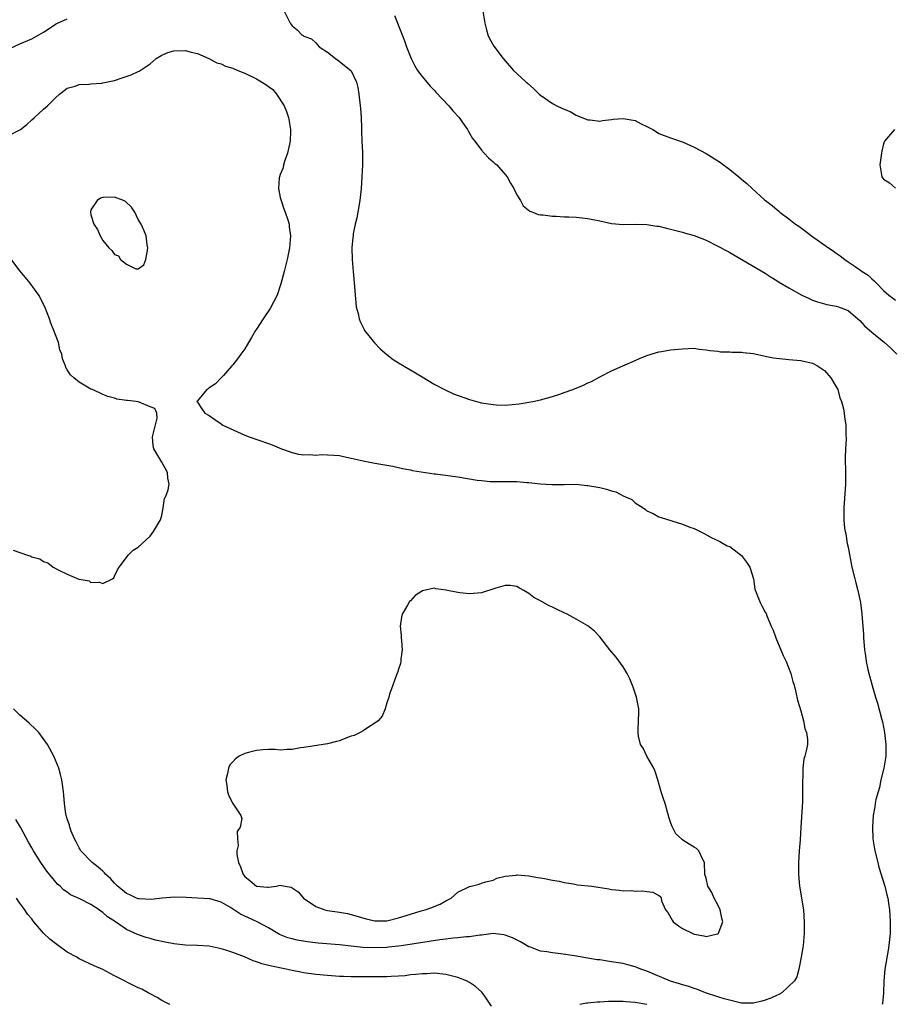
# Model space of a CAD drawing. Units: inches. Extents: x 2628000 to 2631000, y 1464000 to 1467000.
# Drawn here: x 2629167 to 2629315, y 1464209 to 1464376 of the extents above; entities that cross this region are included whole.
import ezdxf

# ---------------------------------------------------------------- set-up
doc = ezdxf.new("R2010")
doc.units = ezdxf.units.IN
doc.header["$MEASUREMENT"] = 0
doc.layers.add('LD26281464_2ft', color=20, linetype='Continuous')

msp = doc.modelspace()

# ---------------------------------------------------------------- linework, layer by layer
at = {"layer": 'LD26281464_2ft'}
for points, elevation in [([(2629211.66, 1464377), (2629212.68, 1464375), (2629213, 1464374.52), (2629213.88, 1464373.88), (2629214.65, 1464373), (2629214.87, 1464372.87), (2629215, 1464372.78), (2629216.31, 1464372.31), (2629217, 1464371.64), (2629217.31, 1464371.31), (2629217.56, 1464371), (2629219, 1464370.1), (2629220.34, 1464369), (2629220.74, 1464368.74), (2629222.92, 1464367), (2629223, 1464366.9), (2629223.87, 1464365), (2629224.09, 1464364.09), (2629224.29, 1464363), (2629224.53, 1464361), (2629224.55, 1464360.55), (2629224.66, 1464359), (2629224.73, 1464357.27), (2629224.71, 1464356.71), (2629224.81, 1464355), (2629224.88, 1464353.12), (2629224.89, 1464351), (2629224.8, 1464349), (2629224.66, 1464347), (2629224.43, 1464345), (2629224.11, 1464343), (2629223.94, 1464342.06), (2629223.69, 1464341), (2629223.35, 1464339.35), (2629223.3, 1464339), (2629223.29, 1464338.71), (2629223.1, 1464337), (2629223.14, 1464335), (2629223.3, 1464333), (2629223.55, 1464330.45), (2629223.64, 1464329), (2629223.75, 1464327.75), (2629223.86, 1464327), (2629224.15, 1464325.85), (2629224.34, 1464325), (2629224.52, 1464324.52), (2629225.16, 1464323.16), (2629225.26, 1464323), (2629226.91, 1464320.91), (2629227.88, 1464319.88), (2629229, 1464318.93), (2629230.08, 1464318.08), (2629231, 1464317.53), (2629233.87, 1464315.87), (2629235, 1464315.14), (2629237, 1464313.92), (2629238.74, 1464313), (2629240.31, 1464312.31), (2629243, 1464311.34), (2629244.15, 1464311), (2629245, 1464310.78), (2629247, 1464310.47), (2629247.56, 1464310.44), (2629249, 1464310.4), (2629251.4, 1464310.6), (2629253.72, 1464311), (2629255, 1464311.27), (2629257, 1464311.82), (2629258.25, 1464312.25), (2629259, 1464312.49), (2629260.47, 1464313), (2629262.25, 1464313.75), (2629263, 1464314.13), (2629263.6, 1464314.4), (2629265, 1464315.17), (2629267, 1464316.17), (2629268.9, 1464317), (2629271, 1464317.95), (2629271.74, 1464318.26), (2629273, 1464318.8), (2629275, 1464319.4), (2629275.47, 1464319.47), (2629277, 1464319.76), (2629279, 1464319.92), (2629281, 1464320), (2629281.84, 1464319.84), (2629283, 1464319.76), (2629283.6, 1464319.6), (2629285, 1464319.48), (2629285.42, 1464319.42), (2629287, 1464319.39), (2629287.35, 1464319.35), (2629289, 1464319.34), (2629289.27, 1464319.27), (2629291, 1464319.09), (2629293, 1464318.67), (2629294.39, 1464318.39), (2629297, 1464318.08), (2629299, 1464317.9), (2629301, 1464317.47), (2629301.85, 1464317), (2629303, 1464316.23), (2629304.09, 1464315), (2629305, 1464313.49), (2629305.25, 1464313), (2629305.61, 1464311.61), (2629305.89, 1464311), (2629306.23, 1464309.77), (2629306.35, 1464309), (2629306.4, 1464308.4), (2629306.61, 1464307), (2629306.62, 1464305.38), (2629306.67, 1464304.67), (2629306.57, 1464303), (2629306.51, 1464301.49), (2629306.56, 1464299), (2629306.55, 1464297), (2629306.25, 1464293), (2629306.27, 1464291), (2629306.4, 1464289.59), (2629306.49, 1464289), (2629306.6, 1464288.6), (2629306.86, 1464287), (2629307, 1464286.35), (2629307.64, 1464283), (2629308.11, 1464281), (2629308.32, 1464280.32), (2629308.66, 1464279), (2629309.11, 1464277), (2629309.34, 1464275), (2629309.58, 1464271.58), (2629309.6, 1464271), (2629309.74, 1464269.74), (2629309.77, 1464269), (2629309.96, 1464267.96), (2629310.07, 1464267), (2629310.34, 1464265.66), (2629310.62, 1464264.62), (2629311.04, 1464262.96), (2629311.61, 1464261), (2629311.95, 1464259.95), (2629312.63, 1464257.37), (2629312.79, 1464256.79), (2629313.14, 1464255), (2629313.38, 1464253), (2629313.35, 1464251), (2629313.31, 1464250.69), (2629313.02, 1464249), (2629312.56, 1464247), (2629312.3, 1464245.7), (2629312.06, 1464245), (2629311.69, 1464243.69), (2629311.58, 1464243), (2629311.54, 1464242.46), (2629311.23, 1464241), (2629311.1, 1464239), (2629311.2, 1464237), (2629311.54, 1464235), (2629312.02, 1464233), (2629312.22, 1464232.22), (2629313.23, 1464229), (2629313.55, 1464227.55), (2629313.71, 1464227), (2629313.85, 1464226.15), (2629314, 1464225), (2629314.04, 1464224.04), (2629314.12, 1464223), (2629314.13, 1464221.87), (2629314.1, 1464221), (2629313.99, 1464219.99), (2629313.91, 1464219), (2629313.79, 1464218.21), (2629313.19, 1464215), (2629313.02, 1464213), (2629313.01, 1464210.99), (2629312.81, 1464209.19), (2629312.77, 1464209)], 11306), ([(2629230.3, 1464376.3), (2629231.6, 1464373), (2629231.99, 1464371.99), (2629232.34, 1464371), (2629233.16, 1464369), (2629233.77, 1464367.77), (2629234.23, 1464367), (2629235, 1464365.95), (2629236.32, 1464364.32), (2629237, 1464363.65), (2629237.3, 1464363.3), (2629239.5, 1464361), (2629240.15, 1464360.15), (2629241.23, 1464359), (2629241.82, 1464358.18), (2629242.64, 1464357), (2629242.75, 1464356.75), (2629243, 1464356.38), (2629243.5, 1464355.5), (2629243.91, 1464355), (2629245, 1464353.49), (2629245.48, 1464353), (2629246.2, 1464352.2), (2629247, 1464351.51), (2629247.26, 1464351.26), (2629247.59, 1464351), (2629249, 1464349.41), (2629249.35, 1464349), (2629249.94, 1464347.94), (2629250.51, 1464347), (2629251, 1464345.96), (2629251.59, 1464345), (2629252.09, 1464344.09), (2629253.19, 1464343.19), (2629253.72, 1464343), (2629254.62, 1464342.62), (2629255, 1464342.56), (2629255.45, 1464342.55), (2629257, 1464342.32), (2629257.66, 1464342.34), (2629259, 1464342.24), (2629259.76, 1464342.24), (2629261, 1464342.16), (2629262.03, 1464342.03), (2629263, 1464341.95), (2629265, 1464341.56), (2629267, 1464341.12), (2629269, 1464340.93), (2629271, 1464340.96), (2629273, 1464340.91), (2629274.65, 1464340.66), (2629275, 1464340.62), (2629276.29, 1464340.29), (2629277, 1464340.15), (2629277.89, 1464339.89), (2629279, 1464339.65), (2629279.49, 1464339.49), (2629281, 1464339.06), (2629283, 1464338.26), (2629285, 1464337.29), (2629286.47, 1464336.47), (2629287, 1464336.19), (2629293, 1464332.69), (2629294.02, 1464332.02), (2629295, 1464331.42), (2629295.25, 1464331.25), (2629297, 1464330.2), (2629299.18, 1464329), (2629300.4, 1464328.4), (2629301, 1464328.16), (2629301.85, 1464327.85), (2629303, 1464327.5), (2629303.41, 1464327.41), (2629305, 1464327.11), (2629305.35, 1464327), (2629307, 1464326.37), (2629308.66, 1464325), (2629309, 1464324.7), (2629309.77, 1464323.77), (2629311, 1464322.72), (2629313.13, 1464321), (2629314.1, 1464320.1), (2629315.21, 1464319)], 11304), ([(2629245.23, 1464377), (2629245.61, 1464375), (2629245.86, 1464373.86), (2629246.1, 1464373), (2629246.39, 1464372.39), (2629247.11, 1464371.11), (2629248.68, 1464369), (2629249, 1464368.6), (2629250.45, 1464367), (2629251, 1464366.45), (2629252.58, 1464365), (2629252.82, 1464364.82), (2629253.86, 1464363.86), (2629254.78, 1464363), (2629255, 1464362.82), (2629257, 1464361.39), (2629257.74, 1464361), (2629258.62, 1464360.62), (2629259, 1464360.41), (2629260.03, 1464360.03), (2629261, 1464359.43), (2629261.32, 1464359.32), (2629262.01, 1464359), (2629263, 1464358.61), (2629263.39, 1464358.61), (2629265, 1464358.41), (2629265.46, 1464358.54), (2629267, 1464358.69), (2629267.26, 1464358.74), (2629269, 1464358.88), (2629271, 1464358.5), (2629272.03, 1464357.97), (2629273, 1464357.51), (2629273.96, 1464357), (2629274.58, 1464356.58), (2629275, 1464356.34), (2629277, 1464355.6), (2629279.14, 1464354.86), (2629281, 1464354.03), (2629283, 1464352.94), (2629285.4, 1464351.41), (2629285.95, 1464351), (2629286.57, 1464350.57), (2629287, 1464350.25), (2629288.55, 1464349), (2629289, 1464348.6), (2629289.88, 1464347.88), (2629290.76, 1464347), (2629292.88, 1464345.12), (2629293.02, 1464345), (2629294.17, 1464344.17), (2629295, 1464343.4), (2629295.22, 1464343.22), (2629295.45, 1464343), (2629297, 1464341.88), (2629298.13, 1464341), (2629298.65, 1464340.65), (2629299.8, 1464339.8), (2629300.82, 1464339), (2629303.66, 1464337), (2629304.46, 1464336.46), (2629305, 1464336.06), (2629305.63, 1464335.63), (2629306.43, 1464335), (2629307, 1464334.63), (2629308.17, 1464333.83), (2629309.17, 1464333.17), (2629309.36, 1464333), (2629310.37, 1464332.37), (2629311, 1464331.74), (2629311.43, 1464331.43), (2629311.78, 1464331), (2629313, 1464329.77), (2629313.87, 1464329), (2629314.53, 1464328.53), (2629315, 1464328.13)], 11302), ([(2629165.3, 1464370.7), (2629167, 1464371.5), (2629169, 1464372.32), (2629171, 1464373.45), (2629171.94, 1464374.06), (2629173, 1464374.81), (2629173.37, 1464375), (2629175, 1464375.72)], 11306), ([(2629165, 1464355.94), (2629167, 1464356.95), (2629167.07, 1464357), (2629168.17, 1464357.83), (2629169, 1464358.61), (2629169.44, 1464359), (2629171, 1464360.44), (2629171.64, 1464361), (2629172.33, 1464361.67), (2629173, 1464362.37), (2629173.7, 1464363), (2629175, 1464363.98), (2629176.33, 1464364.33), (2629177, 1464364.61), (2629178.65, 1464364.65), (2629179, 1464364.72), (2629180.84, 1464364.84), (2629181, 1464364.87), (2629183, 1464365.31), (2629184.28, 1464365.72), (2629185.77, 1464366.23), (2629187, 1464366.79), (2629187.13, 1464366.87), (2629187.3, 1464367), (2629189, 1464368.11), (2629190.05, 1464369), (2629191, 1464369.57), (2629191.97, 1464370.03), (2629193, 1464370.29), (2629195, 1464370.35), (2629195.93, 1464370.07), (2629197, 1464369.84), (2629198.92, 1464369), (2629200.26, 1464368.26), (2629201, 1464368.09), (2629201.72, 1464367.72), (2629203, 1464367.37), (2629203.81, 1464367), (2629205, 1464366.53), (2629207, 1464365.57), (2629208.59, 1464364.59), (2629209, 1464364.26), (2629209.77, 1464363.77), (2629210.35, 1464363), (2629211.64, 1464361), (2629212.06, 1464360.06), (2629212.39, 1464359), (2629212.66, 1464357.34), (2629212.73, 1464357), (2629212.74, 1464356.74), (2629212.67, 1464355), (2629212.24, 1464353), (2629211.76, 1464351.76), (2629211.54, 1464351), (2629211.47, 1464350.53), (2629211, 1464349.39), (2629210.85, 1464349), (2629210.81, 1464348.81), (2629210.7, 1464347), (2629211, 1464345.52), (2629211.13, 1464345), (2629211.58, 1464343.58), (2629211.85, 1464343), (2629212.28, 1464341.72), (2629212.49, 1464341), (2629212.52, 1464340.52), (2629212.72, 1464339), (2629212.56, 1464337), (2629212.16, 1464335), (2629211.67, 1464333), (2629211.12, 1464330.88), (2629210.49, 1464329), (2629209.9, 1464327.9), (2629209.29, 1464326.71), (2629208.1, 1464325), (2629207, 1464323.23), (2629206.83, 1464323), (2629206.16, 1464321.84), (2629205.63, 1464321), (2629205, 1464319.88), (2629204.32, 1464319), (2629203.79, 1464318.21), (2629203, 1464317.17), (2629202.81, 1464317), (2629201.38, 1464315.38), (2629201.03, 1464314.97), (2629200.03, 1464313.97), (2629199, 1464313.29), (2629198.84, 1464313.16), (2629198.56, 1464313), (2629197, 1464311.08), (2629196.9, 1464311), (2629197, 1464310.89), (2629197.77, 1464309.77), (2629198.24, 1464309), (2629199, 1464308.6), (2629199.96, 1464307.96), (2629201, 1464307.23), (2629201.29, 1464307), (2629205, 1464305.32), (2629205.75, 1464305), (2629209, 1464303.89), (2629209.64, 1464303.64), (2629211.22, 1464303), (2629213, 1464302.36), (2629214.07, 1464302.07), (2629215, 1464301.95), (2629215.99, 1464302.01), (2629217, 1464301.92), (2629217.99, 1464302.01), (2629219, 1464301.99), (2629220.06, 1464301.94), (2629221, 1464301.84), (2629221.68, 1464301.68), (2629223, 1464301.42), (2629225, 1464300.96), (2629227, 1464300.58), (2629228.36, 1464300.36), (2629230.04, 1464300.04), (2629231.69, 1464299.69), (2629233, 1464299.44), (2629233.35, 1464299.35), (2629237, 1464298.78), (2629237.24, 1464298.76), (2629241, 1464298.24), (2629244.3, 1464297.7), (2629245, 1464297.61), (2629246.51, 1464297.49), (2629247, 1464297.46), (2629248.54, 1464297.46), (2629249, 1464297.48), (2629250.55, 1464297.45), (2629251, 1464297.47), (2629252.69, 1464297.31), (2629253, 1464297.3), (2629255, 1464297.06), (2629256.94, 1464296.94), (2629259, 1464296.98), (2629261, 1464296.99), (2629262.81, 1464296.81), (2629263, 1464296.81), (2629265, 1464296.44), (2629266.18, 1464296.18), (2629267, 1464295.88), (2629267.71, 1464295.71), (2629269, 1464295.03), (2629270.42, 1464294.42), (2629271, 1464293.85), (2629272.37, 1464293), (2629272.74, 1464292.74), (2629273, 1464292.48), (2629274.04, 1464292.04), (2629275, 1464291.51), (2629275.4, 1464291.4), (2629277.18, 1464290.82), (2629279, 1464290.27), (2629280.24, 1464289.76), (2629281, 1464289.5), (2629282.65, 1464288.65), (2629283.96, 1464287.96), (2629285, 1464287.51), (2629285.3, 1464287.3), (2629285.86, 1464287), (2629286.58, 1464286.58), (2629287, 1464286.45), (2629289, 1464284.95), (2629289.8, 1464283.8), (2629290.39, 1464283), (2629290.98, 1464281.02), (2629291.23, 1464279.23), (2629291.58, 1464278.42), (2629292.11, 1464277), (2629292.44, 1464276.44), (2629293, 1464275.39), (2629293.13, 1464275.13), (2629293.26, 1464274.74), (2629293.98, 1464273), (2629294.31, 1464272.31), (2629294.8, 1464271), (2629296.04, 1464268.04), (2629296.52, 1464267), (2629297.29, 1464265), (2629297.64, 1464263.64), (2629297.87, 1464263), (2629298.18, 1464261.82), (2629298.46, 1464260.46), (2629299, 1464258.7), (2629299.45, 1464257), (2629299.7, 1464255.7), (2629299.99, 1464255), (2629300.15, 1464253.85), (2629300.16, 1464253), (2629299.92, 1464251.92), (2629299.69, 1464251), (2629299.52, 1464250.48), (2629299.36, 1464249), (2629299.37, 1464247.37), (2629299.3, 1464247), (2629299.27, 1464246.73), (2629299.31, 1464245), (2629299.27, 1464243.27), (2629298.98, 1464239), (2629298.87, 1464236.87), (2629298.74, 1464235), (2629298.63, 1464233), (2629298.6, 1464231), (2629298.76, 1464229), (2629299.44, 1464225), (2629299.59, 1464223), (2629299.55, 1464221), (2629299.38, 1464219), (2629299.35, 1464218.65), (2629299.07, 1464217), (2629298.66, 1464215), (2629298.33, 1464213.67), (2629297.91, 1464213), (2629295.79, 1464211), (2629295.3, 1464210.7), (2629295, 1464210.6), (2629293.94, 1464210.06), (2629293, 1464209.73), (2629292.44, 1464209.56), (2629291, 1464209.23), (2629289.26, 1464209.26), (2629289, 1464209.23), (2629288.73, 1464209.27), (2629286.03, 1464209.97), (2629285, 1464210.33), (2629282.88, 1464211), (2629281.55, 1464211.55), (2629281, 1464211.7), (2629280.05, 1464212.05), (2629279, 1464212.34), (2629278.51, 1464212.51), (2629277, 1464212.97), (2629273, 1464214.63), (2629271.97, 1464215), (2629271.29, 1464215.29), (2629271, 1464215.39), (2629269.74, 1464215.74), (2629269, 1464215.92), (2629267, 1464216.25), (2629266.33, 1464216.33), (2629265, 1464216.55), (2629264.59, 1464216.59), (2629260.74, 1464217.26), (2629258.42, 1464217.58), (2629257, 1464217.73), (2629256.08, 1464217.92), (2629255, 1464218.04), (2629253.31, 1464218.69), (2629253, 1464218.77), (2629251.6, 1464219.6), (2629250.26, 1464220.26), (2629249, 1464220.71), (2629248.77, 1464220.77), (2629247, 1464220.99), (2629245, 1464220.76), (2629244.75, 1464220.75), (2629243, 1464220.44), (2629242.45, 1464220.45), (2629241, 1464220.26), (2629240.24, 1464220.24), (2629239, 1464220.08), (2629237.97, 1464219.97), (2629231.82, 1464219), (2629231, 1464218.88), (2629229.32, 1464218.68), (2629229, 1464218.65), (2629227, 1464218.57), (2629225, 1464218.67), (2629223, 1464218.88), (2629221, 1464219.11), (2629217.39, 1464219.39), (2629215.59, 1464219.59), (2629213.88, 1464219.88), (2629213, 1464220.12), (2629212.3, 1464220.3), (2629210.86, 1464220.86), (2629210.58, 1464221), (2629209, 1464221.95), (2629207.07, 1464223), (2629205.65, 1464223.65), (2629204.3, 1464224.3), (2629202.57, 1464225.43), (2629201, 1464226.33), (2629199.13, 1464226.87), (2629199, 1464226.9), (2629195.11, 1464227.11), (2629193.18, 1464227.18), (2629191.01, 1464227.01), (2629189.21, 1464226.79), (2629187.14, 1464226.86), (2629187, 1464226.89), (2629186.7, 1464227), (2629185.58, 1464227.58), (2629185, 1464227.78), (2629184.35, 1464228.35), (2629183.51, 1464229), (2629183, 1464229.51), (2629182.3, 1464230.3), (2629181.51, 1464231), (2629181.29, 1464231.29), (2629181, 1464231.54), (2629180.23, 1464232.23), (2629179.22, 1464233), (2629177.3, 1464235), (2629177.2, 1464235.2), (2629177, 1464235.52), (2629176.52, 1464236.52), (2629176.24, 1464237), (2629175.67, 1464238.33), (2629175.44, 1464239), (2629175.37, 1464239.36), (2629175, 1464240.41), (2629174.88, 1464240.88), (2629174.82, 1464241), (2629174.75, 1464241.25), (2629174.51, 1464243), (2629174.44, 1464244.44), (2629174.35, 1464245), (2629174.21, 1464246.21), (2629174.08, 1464247), (2629173.87, 1464247.88), (2629173.57, 1464249), (2629173, 1464250.33), (2629172.73, 1464251), (2629171.63, 1464253), (2629170.18, 1464255), (2629169.6, 1464255.6), (2629168.58, 1464256.58), (2629168.12, 1464257), (2629167, 1464257.97), (2629165.93, 1464259)], 11308), ([(2629314.85, 1464357), (2629313.16, 1464355), (2629313.11, 1464354.89), (2629313, 1464354.57), (2629312.68, 1464353.32), (2629312.63, 1464353), (2629312.59, 1464352.59), (2629312.36, 1464351), (2629312.68, 1464349), (2629313, 1464348.61), (2629313.98, 1464347.98), (2629315, 1464347.05)], 11300), ([(2629165.86, 1464285.86), (2629168.27, 1464285), (2629168.84, 1464284.84), (2629169, 1464284.75), (2629170.36, 1464284.36), (2629171, 1464283.93), (2629171.72, 1464283.72), (2629172.6, 1464283), (2629173.55, 1464282.45), (2629175, 1464281.77), (2629176.97, 1464280.97), (2629177, 1464280.94), (2629178.69, 1464280.69), (2629179, 1464280.36), (2629180.43, 1464280.43), (2629181, 1464280.22), (2629182.63, 1464281), (2629182.85, 1464281.15), (2629183, 1464281.43), (2629183.47, 1464282.53), (2629183.76, 1464283), (2629185, 1464284.61), (2629185.29, 1464285), (2629186.15, 1464285.85), (2629187, 1464286.35), (2629187.64, 1464287), (2629189, 1464288.21), (2629189.59, 1464289), (2629190.77, 1464291), (2629191, 1464291.73), (2629191.22, 1464293), (2629191.42, 1464294.58), (2629191.64, 1464295), (2629192.05, 1464296.05), (2629192.2, 1464297), (2629191.99, 1464298.01), (2629191.94, 1464299), (2629191, 1464300.75), (2629190.15, 1464302.15), (2629189.65, 1464303), (2629189.53, 1464303.53), (2629189.4, 1464305), (2629190.18, 1464308.18), (2629190.16, 1464309), (2629189.81, 1464309.81), (2629189, 1464310.1), (2629187.13, 1464310.87), (2629187, 1464310.94), (2629186.62, 1464311), (2629185.16, 1464311.16), (2629185, 1464311.19), (2629183.38, 1464311.38), (2629183, 1464311.53), (2629181.85, 1464311.85), (2629181, 1464312.19), (2629179.25, 1464313), (2629179, 1464313.1), (2629177, 1464314.24), (2629176.09, 1464315), (2629175.52, 1464315.52), (2629175, 1464316.37), (2629174.75, 1464316.75), (2629174.67, 1464317), (2629174.19, 1464318.19), (2629174.06, 1464319), (2629173.76, 1464319.76), (2629173.5, 1464321), (2629173, 1464322.27), (2629172.75, 1464323), (2629172.22, 1464324.22), (2629171.98, 1464325), (2629171.22, 1464327), (2629170.2, 1464329), (2629168.72, 1464331), (2629167.96, 1464331.96), (2629167, 1464333.07), (2629165.32, 1464335.32)], 11308), ([(2629246.72, 1464208.72), (2629245.57, 1464210.43), (2629245.1, 1464211.1), (2629244.03, 1464212.03), (2629243, 1464212.73), (2629242.5, 1464213), (2629241, 1464213.58), (2629239, 1464214.1), (2629237, 1464214.3), (2629235.78, 1464214.22), (2629235, 1464214.22), (2629233.94, 1464214.06), (2629233, 1464214.01), (2629232.14, 1464213.86), (2629231, 1464213.8), (2629229.76, 1464213.76), (2629229, 1464213.68), (2629228.34, 1464213.66), (2629223, 1464213.68), (2629221.72, 1464213.72), (2629221, 1464213.75), (2629219, 1464213.9), (2629217, 1464214.1), (2629215, 1464214.38), (2629214.48, 1464214.48), (2629213, 1464214.78), (2629212.02, 1464215), (2629209.51, 1464215.51), (2629207.9, 1464215.9), (2629207, 1464216.25), (2629206.4, 1464216.4), (2629204.93, 1464217.07), (2629203, 1464217.8), (2629201.81, 1464218.19), (2629201, 1464218.43), (2629199, 1464218.85), (2629197.01, 1464219.01), (2629195, 1464219.07), (2629193, 1464219.27), (2629191.53, 1464219.53), (2629189.9, 1464219.9), (2629189, 1464220.16), (2629188.34, 1464220.34), (2629186.86, 1464220.86), (2629185, 1464221.71), (2629183.13, 1464223), (2629181.82, 1464223.82), (2629181, 1464224.56), (2629180.72, 1464224.72), (2629180.37, 1464225), (2629179, 1464225.9), (2629177.13, 1464226.87), (2629175.56, 1464227.56), (2629175, 1464227.98), (2629174.38, 1464228.38), (2629173.8, 1464229), (2629173.36, 1464229.36), (2629171.55, 1464231.55), (2629170.52, 1464233), (2629169.26, 1464235), (2629169, 1464235.49), (2629168.45, 1464236.45), (2629167.09, 1464239), (2629166.3, 1464240.3)], 11306), ([(2629192.32, 1464209), (2629191, 1464209.69), (2629190.21, 1464210.21), (2629189, 1464210.81), (2629188.68, 1464211), (2629187.58, 1464211.58), (2629187, 1464211.84), (2629183, 1464213.88), (2629182.23, 1464214.23), (2629181, 1464214.93), (2629179.54, 1464215.54), (2629177, 1464216.75), (2629176.61, 1464217), (2629175, 1464217.86), (2629173.47, 1464219), (2629173, 1464219.32), (2629172.04, 1464220.04), (2629171, 1464221.08), (2629169.36, 1464223), (2629169.2, 1464223.2), (2629169, 1464223.48), (2629168.26, 1464224.26), (2629167.81, 1464225), (2629167, 1464226.17), (2629166.4, 1464227)], 11304), ([(2629272.97, 1464209.03), (2629271, 1464209.37), (2629269.44, 1464209.44), (2629269, 1464209.51), (2629268.47, 1464209.53), (2629267, 1464209.49), (2629266.5, 1464209.5), (2629265, 1464209.41), (2629264.59, 1464209.41), (2629263, 1464209.25), (2629262.76, 1464209.24), (2629261.66, 1464209)], 11306)]:
    msp.add_lwpolyline(points, dxfattribs=dict(at, elevation=elevation))
at = {"layer": 'LD26281464_2ft', "elevation": 11310}
for points in [[(2629183, 1464345.56), (2629181, 1464345.52), (2629180.59, 1464345.41), (2629180.02, 1464345), (2629179, 1464343.43), (2629178.9, 1464343), (2629179, 1464342.57), (2629179.48, 1464341), (2629180.11, 1464340.11), (2629180.53, 1464339), (2629181, 1464338.21), (2629182, 1464337), (2629182.54, 1464336.54), (2629183, 1464335.86), (2629183.65, 1464335.65), (2629183.98, 1464335), (2629185, 1464334.21), (2629186.57, 1464333.43), (2629187, 1464333.42), (2629187.92, 1464334.08), (2629188.28, 1464335), (2629188.55, 1464336.55), (2629188.61, 1464337), (2629188.49, 1464337.51), (2629188.35, 1464339), (2629187.96, 1464339.96), (2629187.47, 1464341), (2629187, 1464341.8), (2629186.43, 1464343), (2629185.84, 1464343.84), (2629184.83, 1464344.83), (2629184.52, 1464345)], [(2629281.38, 1464235.38), (2629281, 1464235.63), (2629280.12, 1464236.12), (2629278.91, 1464236.91), (2629278.84, 1464237), (2629277.89, 1464237.89), (2629277.21, 1464239.21), (2629277, 1464239.84), (2629276.7, 1464240.7), (2629276.63, 1464241), (2629276.49, 1464241.51), (2629276.05, 1464243), (2629275.79, 1464243.79), (2629275.42, 1464245), (2629274.84, 1464247), (2629274.39, 1464248.39), (2629274.14, 1464249), (2629272.96, 1464251), (2629272.36, 1464252.36), (2629271.93, 1464253), (2629271.59, 1464254.41), (2629271.48, 1464255), (2629271.48, 1464255.48), (2629271.57, 1464257), (2629271.63, 1464258.37), (2629271.6, 1464259), (2629271.25, 1464261), (2629270.68, 1464262.68), (2629270.11, 1464264.11), (2629269.64, 1464265), (2629269, 1464266.1), (2629267.77, 1464267.77), (2629266.74, 1464269), (2629265, 1464271.19), (2629264.13, 1464272.13), (2629263, 1464273.04), (2629261, 1464274.2), (2629259.5, 1464275), (2629259, 1464275.26), (2629257.81, 1464275.81), (2629257, 1464276.23), (2629256.46, 1464276.46), (2629255, 1464277.27), (2629253.85, 1464277.85), (2629253, 1464278.5), (2629252.2, 1464279), (2629251.45, 1464279.45), (2629251, 1464279.69), (2629249.85, 1464279.85), (2629249, 1464279.87), (2629247.42, 1464279.42), (2629245, 1464278.64), (2629243, 1464278.45), (2629241.34, 1464278.66), (2629241, 1464278.67), (2629239, 1464279.08), (2629237.31, 1464279.31), (2629237, 1464279.4), (2629235.05, 1464278.95), (2629233.82, 1464278.18), (2629233, 1464277.29), (2629232.84, 1464277.16), (2629232.52, 1464276.52), (2629231.63, 1464275), (2629231.49, 1464274.51), (2629231.26, 1464273), (2629231.42, 1464271.42), (2629231.43, 1464271), (2629231.49, 1464270.51), (2629231.59, 1464269), (2629231.39, 1464267.39), (2629231.38, 1464267), (2629231.33, 1464266.67), (2629231, 1464265.72), (2629230.83, 1464265.17), (2629230.59, 1464264.59), (2629230.06, 1464263), (2629229.48, 1464261.48), (2629229.34, 1464261), (2629229, 1464260.02), (2629228.72, 1464259), (2629228.21, 1464257.79), (2629227.57, 1464257), (2629227, 1464256.57), (2629225.94, 1464255.94), (2629225, 1464255.28), (2629224.5, 1464255), (2629223.48, 1464254.52), (2629223, 1464254.41), (2629222.08, 1464254.08), (2629221, 1464253.62), (2629220.52, 1464253.48), (2629219, 1464253.1), (2629215, 1464252.49), (2629214.42, 1464252.42), (2629213, 1464252.14), (2629212.16, 1464252.16), (2629211, 1464252.03), (2629210.12, 1464252.12), (2629209, 1464252.11), (2629208.08, 1464252.08), (2629207, 1464251.99), (2629205.61, 1464251.61), (2629205, 1464251.47), (2629204.08, 1464251), (2629203.44, 1464250.56), (2629203, 1464250.05), (2629202.48, 1464249.52), (2629202.26, 1464249), (2629202.1, 1464248.1), (2629201.81, 1464247), (2629201.97, 1464246.03), (2629202.08, 1464245), (2629202.3, 1464244.3), (2629203, 1464243.01), (2629204.33, 1464241), (2629204.49, 1464240.49), (2629204.22, 1464239), (2629203.71, 1464238.29), (2629203.76, 1464237), (2629203.91, 1464235.91), (2629203.66, 1464235), (2629203.65, 1464234.35), (2629203.93, 1464233), (2629204.27, 1464232.27), (2629204.72, 1464231), (2629205, 1464230.64), (2629205.92, 1464229.92), (2629207, 1464229.02), (2629208.87, 1464228.87), (2629209, 1464228.85), (2629210.32, 1464229), (2629211, 1464229.18), (2629211.85, 1464229), (2629212.87, 1464228.87), (2629214.05, 1464228.05), (2629214.93, 1464227), (2629217, 1464225.57), (2629218.53, 1464225), (2629219, 1464224.89), (2629221, 1464224.62), (2629222.38, 1464224.38), (2629223, 1464224.25), (2629225.51, 1464223.51), (2629227, 1464223.17), (2629227.16, 1464223.16), (2629229, 1464223.17), (2629231, 1464223.66), (2629233, 1464224.31), (2629234.83, 1464224.83), (2629235.5, 1464225), (2629236.61, 1464225.39), (2629237, 1464225.57), (2629238.01, 1464225.99), (2629239, 1464226.55), (2629239.31, 1464226.69), (2629239.89, 1464227), (2629241, 1464227.99), (2629243, 1464228.95), (2629243.29, 1464229), (2629244.63, 1464229.37), (2629245, 1464229.53), (2629245.77, 1464229.77), (2629247, 1464230.01), (2629247.64, 1464230.36), (2629249, 1464230.7), (2629250.89, 1464230.89), (2629251, 1464230.93), (2629251.07, 1464230.93), (2629253, 1464230.76), (2629254.49, 1464230.49), (2629255, 1464230.43), (2629255.68, 1464230.32), (2629257, 1464230.03), (2629258.16, 1464229.84), (2629259, 1464229.62), (2629260.6, 1464229.4), (2629261, 1464229.31), (2629261.27, 1464229.27), (2629263.66, 1464229), (2629266.57, 1464228.57), (2629267, 1464228.47), (2629268.37, 1464228.37), (2629269, 1464228.25), (2629270.3, 1464228.29), (2629271, 1464228.19), (2629272.25, 1464228.25), (2629273, 1464228.11), (2629274, 1464228), (2629275, 1464227.42), (2629275.3, 1464227.3), (2629275.39, 1464227), (2629275.44, 1464226.56), (2629276.14, 1464225), (2629276.54, 1464224.54), (2629277.27, 1464223.27), (2629277.41, 1464223), (2629278.31, 1464222.31), (2629279, 1464221.89), (2629280.76, 1464221), (2629281, 1464220.91), (2629282.63, 1464220.63), (2629283, 1464220.52), (2629284.94, 1464220.94), (2629285, 1464220.94), (2629285.07, 1464221), (2629285.08, 1464221.08), (2629285.84, 1464223), (2629285.63, 1464223.63), (2629285.39, 1464225), (2629285, 1464225.88), (2629284.33, 1464227), (2629283.95, 1464227.95), (2629283.29, 1464229), (2629283, 1464230.38), (2629282.78, 1464231), (2629282.7, 1464233), (2629282.37, 1464233.63), (2629281.78, 1464235)]]:
    msp.add_lwpolyline(points, close=True, dxfattribs=at)

doc.saveas('drawing.dxf')
